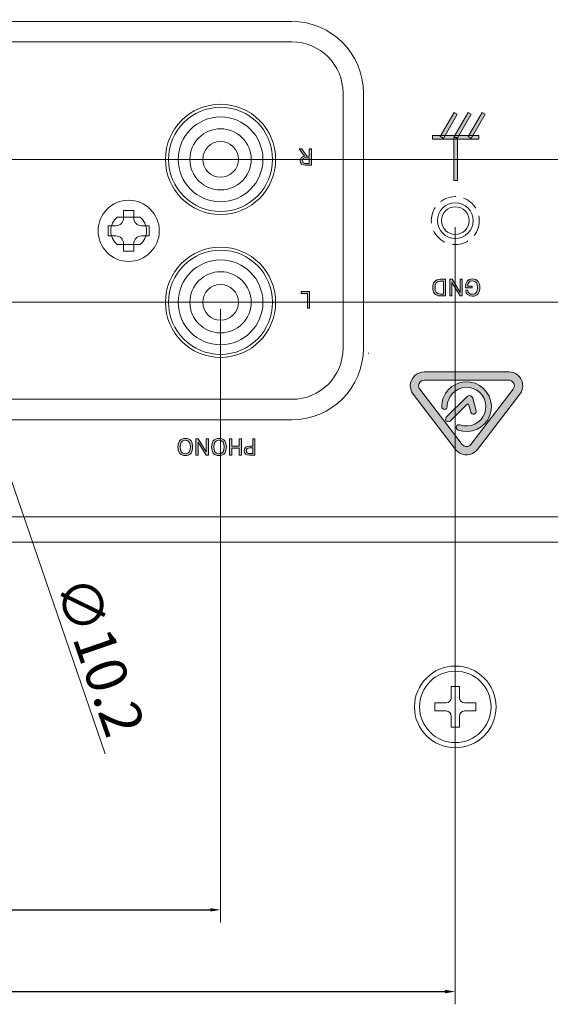
# Model space of a CAD drawing. Extents: x 1072 to 4613, y -1 to 1160.
# Drawn here: x 1437 to 1489, y 721 to 817 of the extents above; entities that cross this region are included whole.
import ezdxf

# ---------------------------------------------------------------- set-up
doc = ezdxf.new("R2010")
doc.units = 0
doc.header["$LTSCALE"] = 0.5
doc.linetypes.add('HIDDEN2', pattern=[4.7625, 3.175, -1.5875])
doc.layers.get('DEFPOINTS').update_dxf_attribs({"linetype": 'CONTINUOUS'})
for name, color, linetype, lineweight in [('2P Pin Jack', 141, 'CONTINUOUS', 20), ('FRAME100', 1, 'CONTINUOUS', 20), ('Gnd Terminal', 135, 'CONTINUOUS', 15), ('REAR CH', 3, 'CONTINUOUS', 13), ('rear chassis', 3, 'CONTINUOUS', 9), ('screw', 42, 'CONTINUOUS', 15), ('Speaker Tearminal', 135, 'CONTINUOUS', 15)]:
    doc.layers.add(name, color=color, linetype=linetype, lineweight=lineweight)
doc.layers.add('Rear artwork', color=7, linetype='CONTINUOUS')
doc.layers.add('寸法', color=1, linetype='CONTINUOUS')
doc.styles.get("Standard").update_dxf_attribs({"font": 'romans.shx', "oblique": 15, "height": 4, "bigfont": 'bigfont.shx'})
doc.dimstyles.get("Standard").update_dxf_attribs({"dimtxt": 2.5, "dimasz": 2.5, "dimexe": 1.25, "dimexo": 0.625, "dimtad": 1, "dimdec": 4, "dimdsep": 46, "dimlunit": 6, "dimtxsty": 'Standard', "dimcen": 2.5, "dimclrd": 256, "dimclre": 256, "dimclrt": 7, "dimadec": 0, "dimazin": 0, "dimtfac": 1, "dimtdec": 4, "dimtmove": 0, "dimatfit": 3, "dimfxl": 1, "dimtolj": 1, "dimtzin": 0, "dimlwd": 9, "dimlwe": 9, "dimarcsym": 0})
doc.dimstyles.new('STANDARD$0', dxfattribs={"dimtxt": 1, "dimasz": 1, "dimexe": 1.25, "dimexo": 0.625, "dimtad": 1, "dimdec": 4, "dimdsep": 46, "dimlunit": 6, "dimtxsty": 'Standard', "dimcen": 2.5, "dimclrd": 256, "dimclre": 256, "dimclrt": 7, "dimadec": 0, "dimazin": 0, "dimtfac": 1, "dimtdec": 4, "dimtmove": 0, "dimatfit": 3, "dimfxl": 1, "dimtolj": 1, "dimtzin": 0, "dimlwe": -1, "dimarcsym": 0})

# ---------------------------------------------------------------- blocks, each defined once
blk = doc.blocks.new('block 3003')
at = {"layer": 'Rear artwork'}
h = blk.add_hatch(color=7, dxfattribs=at)
h.dxf.hatch_style = 2
h.paths.add_polyline_path([(-1352.813, -252.36), (-1352.6, -252.36), (-1352.6, -253.791), (-1351.976, -253.791), (-1351.976, -253.979), (-1352.813, -253.979)])
at = {"layer": 'Rear artwork', "lineweight": 0}
blk.add_lwpolyline([(-1352.813, -252.36), (-1352.6, -252.36), (-1352.6, -253.791), (-1351.976, -253.791), (-1351.976, -253.979), (-1352.813, -253.979), (-1352.813, -252.36)], dxfattribs=at)
blk = doc.blocks.new('block 3004')
at = {"layer": 'Rear artwork'}
h = blk.add_hatch(color=7, dxfattribs=at)
h.dxf.hatch_style = 2
edge = h.paths.add_edge_path()
edge.add_spline(control_points=[(-1352.561, -267.241), (-1352.561, -267.241), (-1352.774, -267.241), (-1352.774, -267.241), (-1352.774, -267.241), (-1352.774, -267.965), (-1352.774, -267.965), (-1352.774, -267.965), (-1352.987, -267.965), (-1352.987, -267.965), (-1352.987, -267.965), (-1352.987, -266.346), (-1352.987, -266.346), (-1352.987, -266.346), (-1352.423, -266.346), (-1352.423, -266.346), (-1352.042, -266.346), (-1351.898, -266.528), (-1351.898, -266.787), (-1351.898, -267.03), (-1352.013, -267.206), (-1352.327, -267.236), (-1352.327, -267.236), (-1351.802, -267.965), (-1351.802, -267.965), (-1351.802, -267.965), (-1352.042, -267.965), (-1352.042, -267.965), (-1352.042, -267.965), (-1352.561, -267.241), (-1352.561, -267.241)], knot_values=[0, 0, 0, 0, 1, 1, 1, 2, 2, 2, 3, 3, 3, 4, 4, 4, 5, 5, 5, 6, 6, 6, 7, 7, 7, 8, 8, 8, 9, 9, 9, 10, 10, 10, 10], degree=3, periodic=1)
edge = h.paths.add_edge_path()
edge.add_spline(control_points=[(-1352.774, -267.078), (-1352.774, -267.078), (-1352.471, -267.078), (-1352.471, -267.078), (-1352.217, -267.078), (-1352.12, -266.979), (-1352.12, -266.794), (-1352.12, -266.608), (-1352.219, -266.516), (-1352.471, -266.516), (-1352.471, -266.516), (-1352.774, -266.516), (-1352.774, -266.516), (-1352.774, -266.516), (-1352.774, -267.078), (-1352.774, -267.078)], knot_values=[0, 0, 0, 0, 1, 1, 1, 2, 2, 2, 3, 3, 3, 4, 4, 4, 5, 5, 5, 5], degree=3, periodic=1)
at = {"layer": 'Rear artwork', "lineweight": 0}
for points, knots in [([(-1352.561, -267.241), (-1352.561, -267.241), (-1352.774, -267.241), (-1352.774, -267.241), (-1352.774, -267.241), (-1352.774, -267.965), (-1352.774, -267.965), (-1352.774, -267.965), (-1352.987, -267.965), (-1352.987, -267.965), (-1352.987, -267.965), (-1352.987, -266.346), (-1352.987, -266.346), (-1352.987, -266.346), (-1352.423, -266.346), (-1352.423, -266.346), (-1352.042, -266.346), (-1351.898, -266.528), (-1351.898, -266.787), (-1351.898, -267.03), (-1352.013, -267.206), (-1352.327, -267.236), (-1352.327, -267.236), (-1351.802, -267.965), (-1351.802, -267.965), (-1351.802, -267.965), (-1352.042, -267.965), (-1352.042, -267.965), (-1352.042, -267.965), (-1352.561, -267.241), (-1352.561, -267.241)], [0, 0, 0, 0, 1, 1, 1, 2, 2, 2, 3, 3, 3, 4, 4, 4, 5, 5, 5, 6, 6, 6, 7, 7, 7, 8, 8, 8, 9, 9, 9, 10, 10, 10, 10]), ([(-1352.774, -267.078), (-1352.774, -267.078), (-1352.471, -267.078), (-1352.471, -267.078), (-1352.217, -267.078), (-1352.12, -266.979), (-1352.12, -266.794), (-1352.12, -266.608), (-1352.219, -266.516), (-1352.471, -266.516), (-1352.471, -266.516), (-1352.774, -266.516), (-1352.774, -266.516), (-1352.774, -266.516), (-1352.774, -267.078), (-1352.774, -267.078)], [0, 0, 0, 0, 1, 1, 1, 2, 2, 2, 3, 3, 3, 4, 4, 4, 5, 5, 5, 5])]:
    blk.add_open_spline(points, degree=3, knots=knots, dxfattribs=at)
blk = doc.blocks.new('block 469')
at = {"layer": 'Rear artwork'}
h = blk.add_hatch(color=7, dxfattribs=at)
h.dxf.hatch_style = 2
edge = h.paths.add_edge_path()
edge.add_spline(control_points=[(-1362.882, -257.537), (-1362.882, -257.537), (-1367.036, -252.124), (-1367.036, -252.124), (-1367.491, -251.531), (-1368.34, -251.419), (-1368.933, -251.874), (-1369.026, -251.946), (-1369.11, -252.031), (-1369.183, -252.124), (-1369.183, -252.124), (-1373.336, -257.537), (-1373.336, -257.537), (-1373.792, -258.13), (-1373.679, -258.98), (-1373.087, -259.435), (-1372.85, -259.616), (-1372.56, -259.714), (-1372.263, -259.714), (-1372.263, -259.714), (-1363.955, -259.714), (-1363.955, -259.714), (-1363.208, -259.714), (-1362.602, -259.108), (-1362.602, -258.361), (-1362.602, -258.063), (-1362.7, -257.774), (-1362.882, -257.537)], knot_values=[0, 0, 0, 0, 0.352778, 0.352778, 0.352778, 0.705556, 0.705556, 0.705556, 1.058333, 1.058333, 1.058333, 1.411111, 1.411111, 1.411111, 1.763889, 1.763889, 1.763889, 2.116667, 2.116667, 2.116667, 2.469444, 2.469444, 2.469444, 2.822222, 2.822222, 2.822222, 3.175, 3.175, 3.175, 3.175], degree=3, periodic=0)
edge.add_line((-1362.882, -257.537), (-1362.882, -257.537))
edge = h.paths.add_edge_path()
edge.add_spline(control_points=[(-1363.955, -258.902), (-1363.955, -258.902), (-1372.263, -258.902), (-1372.263, -258.902), (-1372.382, -258.902), (-1372.498, -258.863), (-1372.592, -258.791), (-1372.829, -258.608), (-1372.874, -258.269), (-1372.692, -258.031), (-1372.692, -258.031), (-1368.539, -252.619), (-1368.539, -252.619), (-1368.51, -252.581), (-1368.476, -252.547), (-1368.439, -252.518), (-1368.202, -252.337), (-1367.862, -252.382), (-1367.68, -252.619), (-1367.68, -252.619), (-1363.526, -258.031), (-1363.526, -258.031), (-1363.454, -258.126), (-1363.414, -258.242), (-1363.414, -258.361), (-1363.414, -258.66), (-1363.657, -258.902), (-1363.955, -258.902)], knot_values=[0, 0, 0, 0, 0.352778, 0.352778, 0.352778, 0.705556, 0.705556, 0.705556, 1.058333, 1.058333, 1.058333, 1.411111, 1.411111, 1.411111, 1.763889, 1.763889, 1.763889, 2.116667, 2.116667, 2.116667, 2.469444, 2.469444, 2.469444, 2.822222, 2.822222, 2.822222, 3.175, 3.175, 3.175, 3.175], degree=3, periodic=0)
edge.add_line((-1363.955, -258.902), (-1363.955, -258.902))
at = {"layer": 'Rear artwork', "lineweight": 0}
for points in [[(-1362.882, -257.537), (-1362.882, -257.537), (-1367.036, -252.124), (-1367.036, -252.124), (-1367.491, -251.531), (-1368.34, -251.419), (-1368.933, -251.874), (-1369.026, -251.946), (-1369.11, -252.031), (-1369.183, -252.124), (-1369.183, -252.124), (-1373.336, -257.537), (-1373.336, -257.537), (-1373.792, -258.13), (-1373.679, -258.98), (-1373.087, -259.435), (-1372.85, -259.616), (-1372.56, -259.714), (-1372.263, -259.714), (-1372.263, -259.714), (-1363.955, -259.714), (-1363.955, -259.714), (-1363.208, -259.714), (-1362.602, -259.108), (-1362.602, -258.361), (-1362.602, -258.063), (-1362.7, -257.774), (-1362.882, -257.537)], [(-1363.955, -258.902), (-1363.955, -258.902), (-1372.263, -258.902), (-1372.263, -258.902), (-1372.382, -258.902), (-1372.498, -258.863), (-1372.592, -258.791), (-1372.829, -258.608), (-1372.874, -258.269), (-1372.692, -258.031), (-1372.692, -258.031), (-1368.539, -252.619), (-1368.539, -252.619), (-1368.51, -252.581), (-1368.476, -252.547), (-1368.439, -252.518), (-1368.202, -252.337), (-1367.862, -252.382), (-1367.68, -252.619), (-1367.68, -252.619), (-1363.526, -258.031), (-1363.526, -258.031), (-1363.454, -258.126), (-1363.414, -258.242), (-1363.414, -258.361), (-1363.414, -258.66), (-1363.657, -258.902), (-1363.955, -258.902)]]:
    blk.add_open_spline(points, degree=3, knots=[0, 0, 0, 0, 1, 1, 1, 2, 2, 2, 3, 3, 3, 4, 4, 4, 5, 5, 5, 6, 6, 6, 7, 7, 7, 8, 8, 8, 9, 9, 9, 9], dxfattribs=at)
blk = doc.blocks.new('block 468')
at = {"layer": 'Rear artwork'}
blk.add_blockref('block 469', (0, 0), dxfattribs=at)
blk = doc.blocks.new('block 471')
at = {"layer": 'Rear artwork'}
h = blk.add_hatch(color=7, dxfattribs=at)
h.dxf.hatch_style = 2
edge = h.paths.add_edge_path()
edge.add_spline(control_points=[(-1366.127, -255.287), (-1366.021, -255.181), (-1366.021, -255.01), (-1366.127, -254.904), (-1366.232, -254.799), (-1366.404, -254.799), (-1366.509, -254.904), (-1366.509, -254.904), (-1368.124, -256.519), (-1368.124, -256.519), (-1368.141, -256.536), (-1368.162, -256.548), (-1368.184, -256.554), (-1368.257, -256.574), (-1368.331, -256.53), (-1368.35, -256.458), (-1368.35, -256.458), (-1368.532, -255.779), (-1368.532, -255.779), (-1368.571, -255.634), (-1368.719, -255.549), (-1368.864, -255.588), (-1369.008, -255.626), (-1369.094, -255.775), (-1369.055, -255.919), (-1369.055, -255.919), (-1368.731, -257.129), (-1368.731, -257.129), (-1368.68, -257.321), (-1368.483, -257.434), (-1368.291, -257.383), (-1368.23, -257.367), (-1368.174, -257.335), (-1368.129, -257.29), (-1368.129, -257.29), (-1366.127, -255.287), (-1366.127, -255.287)], knot_values=[0, 0, 0, 0, 1, 1, 1, 2, 2, 2, 3, 3, 3, 4, 4, 4, 5, 5, 5, 6, 6, 6, 7, 7, 7, 8, 8, 8, 9, 9, 9, 10, 10, 10, 11, 11, 11, 12, 12, 12, 12], degree=3, periodic=0)
at = {"layer": 'Rear artwork', "lineweight": 0}
blk.add_open_spline([(-1366.127, -255.287), (-1366.021, -255.181), (-1366.021, -255.01), (-1366.127, -254.904), (-1366.232, -254.799), (-1366.404, -254.799), (-1366.509, -254.904), (-1366.509, -254.904), (-1368.124, -256.519), (-1368.124, -256.519), (-1368.141, -256.536), (-1368.162, -256.548), (-1368.184, -256.554), (-1368.257, -256.574), (-1368.331, -256.53), (-1368.35, -256.458), (-1368.35, -256.458), (-1368.532, -255.779), (-1368.532, -255.779), (-1368.571, -255.634), (-1368.719, -255.549), (-1368.864, -255.588), (-1369.008, -255.626), (-1369.094, -255.775), (-1369.055, -255.919), (-1369.055, -255.919), (-1368.731, -257.129), (-1368.731, -257.129), (-1368.68, -257.321), (-1368.483, -257.434), (-1368.291, -257.383), (-1368.23, -257.367), (-1368.174, -257.335), (-1368.129, -257.29), (-1368.129, -257.29), (-1366.127, -255.287), (-1366.127, -255.287)], degree=3, knots=[0, 0, 0, 0, 1, 1, 1, 2, 2, 2, 3, 3, 3, 4, 4, 4, 5, 5, 5, 6, 6, 6, 7, 7, 7, 8, 8, 8, 9, 9, 9, 10, 10, 10, 11, 11, 11, 12, 12, 12, 12], dxfattribs=at)
blk = doc.blocks.new('block 470')
at = {"layer": 'Rear artwork'}
blk.add_blockref('block 471', (0, 0), dxfattribs=at)
blk = doc.blocks.new('block 473')
at = {"layer": 'Rear artwork'}
h = blk.add_hatch(color=7, dxfattribs=at)
h.dxf.hatch_style = 2
edge = h.paths.add_edge_path()
edge.add_spline(control_points=[(-1367.276, -254.024), (-1368.54, -253.563), (-1369.938, -254.215), (-1370.398, -255.479), (-1370.858, -256.743), (-1370.207, -258.141), (-1368.942, -258.602), (-1367.678, -259.062), (-1366.28, -258.41), (-1365.82, -257.146), (-1365.723, -256.879), (-1365.674, -256.597), (-1365.674, -256.312), (-1365.674, -256.163), (-1365.794, -256.042), (-1365.944, -256.042), (-1366.093, -256.042), (-1366.214, -256.163), (-1366.214, -256.312), (-1366.214, -256.534), (-1366.253, -256.753), (-1366.329, -256.96), (-1366.686, -257.944), (-1367.774, -258.451), (-1368.757, -258.093), (-1369.74, -257.735), (-1370.247, -256.648), (-1369.889, -255.664), (-1369.531, -254.681), (-1368.444, -254.175), (-1367.461, -254.532), (-1367.32, -254.583), (-1367.165, -254.511), (-1367.114, -254.37), (-1367.063, -254.23), (-1367.136, -254.075), (-1367.276, -254.024)], knot_values=[0, 0, 0, 0, 0.352778, 0.352778, 0.352778, 0.705556, 0.705556, 0.705556, 1.058333, 1.058333, 1.058333, 1.411111, 1.411111, 1.411111, 1.763889, 1.763889, 1.763889, 2.116667, 2.116667, 2.116667, 2.469444, 2.469444, 2.469444, 2.822222, 2.822222, 2.822222, 3.175, 3.175, 3.175, 3.527778, 3.527778, 3.527778, 3.880556, 3.880556, 3.880556, 4.233333, 4.233333, 4.233333, 4.233333], degree=3, periodic=0)
edge.add_line((-1367.276, -254.024), (-1367.276, -254.024))
at = {"layer": 'Rear artwork', "lineweight": 0}
blk.add_open_spline([(-1367.276, -254.024), (-1368.54, -253.563), (-1369.938, -254.215), (-1370.398, -255.479), (-1370.858, -256.743), (-1370.207, -258.141), (-1368.942, -258.602), (-1367.678, -259.062), (-1366.28, -258.41), (-1365.82, -257.146), (-1365.723, -256.879), (-1365.674, -256.597), (-1365.674, -256.312), (-1365.674, -256.163), (-1365.794, -256.042), (-1365.944, -256.042), (-1366.093, -256.042), (-1366.214, -256.163), (-1366.214, -256.312), (-1366.214, -256.534), (-1366.253, -256.753), (-1366.329, -256.96), (-1366.686, -257.944), (-1367.774, -258.451), (-1368.757, -258.093), (-1369.74, -257.735), (-1370.247, -256.648), (-1369.889, -255.664), (-1369.531, -254.681), (-1368.444, -254.175), (-1367.461, -254.532), (-1367.32, -254.583), (-1367.165, -254.511), (-1367.114, -254.37), (-1367.063, -254.23), (-1367.136, -254.075), (-1367.276, -254.024)], degree=3, knots=[0, 0, 0, 0, 1, 1, 1, 2, 2, 2, 3, 3, 3, 4, 4, 4, 5, 5, 5, 6, 6, 6, 7, 7, 7, 8, 8, 8, 9, 9, 9, 10, 10, 10, 11, 11, 11, 12, 12, 12, 12], dxfattribs=at)
blk = doc.blocks.new('block 472')
at = {"layer": 'Rear artwork'}
blk.add_blockref('block 473', (0, 0), dxfattribs=at)
blk = doc.blocks.new('block 467')
at = {"layer": 'Rear artwork'}
for name in ['block 468', 'block 472', 'block 470']:
    blk.add_blockref(name, (0, 0), dxfattribs=at)
blk = doc.blocks.new('block 462')
at = {"layer": 'Rear artwork'}
blk.add_blockref('block 467', (0, 0), dxfattribs=at)
blk = doc.blocks.new('block 493')
at = {"layer": 'Rear artwork'}
h = blk.add_hatch(color=7, dxfattribs=at)
h.dxf.hatch_style = 2
edge = h.paths.add_edge_path()
edge.add_spline(control_points=[(-1347.379, -251.553), (-1347.379, -251.553), (-1346.838, -251.553), (-1346.838, -251.553), (-1346.476, -251.553), (-1346.324, -251.722), (-1346.324, -251.997), (-1346.324, -252.282), (-1346.487, -252.452), (-1346.838, -252.452), (-1346.838, -252.452), (-1347.166, -252.452), (-1347.166, -252.452), (-1347.166, -252.452), (-1347.166, -253.172), (-1347.166, -253.172), (-1347.166, -253.172), (-1347.379, -253.172), (-1347.379, -253.172), (-1347.379, -253.172), (-1347.379, -251.553), (-1347.379, -251.553)], knot_values=[0, 0, 0, 0, 1, 1, 1, 2, 2, 2, 3, 3, 3, 4, 4, 4, 5, 5, 5, 6, 6, 6, 7, 7, 7, 7], degree=3, periodic=1)
edge = h.paths.add_edge_path()
edge.add_spline(control_points=[(-1346.889, -252.28), (-1346.65, -252.28), (-1346.545, -252.186), (-1346.545, -252), (-1346.545, -251.814), (-1346.65, -251.722), (-1346.889, -251.722), (-1346.889, -251.722), (-1347.166, -251.722), (-1347.166, -251.722), (-1347.166, -251.722), (-1347.166, -252.28), (-1347.166, -252.28), (-1347.166, -252.28), (-1346.889, -252.28), (-1346.889, -252.28)], knot_values=[0, 0, 0, 0, 1, 1, 1, 2, 2, 2, 3, 3, 3, 4, 4, 4, 5, 5, 5, 5], degree=3, periodic=0)
h = blk.add_hatch(color=7, dxfattribs=at)
h.dxf.hatch_style = 2
h.paths.add_polyline_path([(-1346.063, -251.553), (-1345.85, -251.553), (-1345.85, -252.254), (-1345.114, -252.254), (-1345.114, -251.553), (-1344.9, -251.553), (-1344.9, -253.172), (-1345.114, -253.172), (-1345.114, -252.438), (-1345.85, -252.438), (-1345.85, -253.172), (-1346.063, -253.172)])
h = blk.add_hatch(color=7, dxfattribs=at)
h.dxf.hatch_style = 2
edge = h.paths.add_edge_path()
edge.add_spline(control_points=[(-1344.579, -252.362), (-1344.579, -251.915), (-1344.394, -251.516), (-1343.857, -251.516), (-1343.318, -251.516), (-1343.137, -251.913), (-1343.137, -252.362), (-1343.137, -252.818), (-1343.325, -253.208), (-1343.857, -253.208), (-1344.398, -253.208), (-1344.579, -252.802), (-1344.579, -252.362)], knot_values=[0, 0, 0, 0, 1, 1, 1, 2, 2, 2, 3, 3, 3, 4, 4, 4, 4], degree=3, periodic=0)
edge = h.paths.add_edge_path()
edge.add_spline(control_points=[(-1343.36, -252.362), (-1343.36, -252.014), (-1343.463, -251.702), (-1343.857, -251.702), (-1344.256, -251.702), (-1344.355, -252.014), (-1344.355, -252.362), (-1344.355, -252.711), (-1344.254, -253.022), (-1343.857, -253.022), (-1343.458, -253.022), (-1343.36, -252.704), (-1343.36, -252.362)], knot_values=[0, 0, 0, 0, 1, 1, 1, 2, 2, 2, 3, 3, 3, 4, 4, 4, 4], degree=3, periodic=0)
h = blk.add_hatch(color=7, dxfattribs=at)
h.dxf.hatch_style = 2
h.paths.add_polyline_path([(-1342.816, -251.553), (-1342.596, -251.553), (-1341.803, -252.846), (-1341.803, -251.553), (-1341.596, -251.553), (-1341.596, -253.172), (-1341.817, -253.172), (-1342.61, -251.878), (-1342.61, -253.172), (-1342.816, -253.172)])
h = blk.add_hatch(color=7, dxfattribs=at)
h.dxf.hatch_style = 2
edge = h.paths.add_edge_path()
edge.add_spline(control_points=[(-1341.275, -252.362), (-1341.275, -251.915), (-1341.09, -251.516), (-1340.553, -251.516), (-1340.014, -251.516), (-1339.833, -251.913), (-1339.833, -252.362), (-1339.833, -252.818), (-1340.021, -253.208), (-1340.553, -253.208), (-1341.094, -253.208), (-1341.275, -252.802), (-1341.275, -252.362)], knot_values=[0, 0, 0, 0, 1, 1, 1, 2, 2, 2, 3, 3, 3, 4, 4, 4, 4], degree=3, periodic=0)
edge = h.paths.add_edge_path()
edge.add_spline(control_points=[(-1340.055, -252.362), (-1340.055, -252.014), (-1340.159, -251.702), (-1340.553, -251.702), (-1340.952, -251.702), (-1341.051, -252.014), (-1341.051, -252.362), (-1341.051, -252.711), (-1340.95, -253.022), (-1340.553, -253.022), (-1340.154, -253.022), (-1340.055, -252.704), (-1340.055, -252.362)], knot_values=[0, 0, 0, 0, 1, 1, 1, 2, 2, 2, 3, 3, 3, 4, 4, 4, 4], degree=3, periodic=0)
at = {"layer": 'Rear artwork', "lineweight": 0}
for points in [[(-1346.063, -251.553), (-1345.85, -251.553), (-1345.85, -252.254), (-1345.114, -252.254), (-1345.114, -251.553), (-1344.9, -251.553), (-1344.9, -253.172), (-1345.114, -253.172), (-1345.114, -252.438), (-1345.85, -252.438), (-1345.85, -253.172), (-1346.063, -253.172), (-1346.063, -251.553)], [(-1342.816, -251.553), (-1342.596, -251.553), (-1341.803, -252.846), (-1341.803, -251.553), (-1341.596, -251.553), (-1341.596, -253.172), (-1341.817, -253.172), (-1342.61, -251.878), (-1342.61, -253.172), (-1342.816, -253.172), (-1342.816, -251.553)]]:
    blk.add_lwpolyline(points, dxfattribs=at)
for points, knots in [([(-1347.379, -251.553), (-1347.379, -251.553), (-1346.838, -251.553), (-1346.838, -251.553), (-1346.476, -251.553), (-1346.324, -251.722), (-1346.324, -251.997), (-1346.324, -252.282), (-1346.487, -252.452), (-1346.838, -252.452), (-1346.838, -252.452), (-1347.166, -252.452), (-1347.166, -252.452), (-1347.166, -252.452), (-1347.166, -253.172), (-1347.166, -253.172), (-1347.166, -253.172), (-1347.379, -253.172), (-1347.379, -253.172), (-1347.379, -253.172), (-1347.379, -251.553), (-1347.379, -251.553)], [0, 0, 0, 0, 1, 1, 1, 2, 2, 2, 3, 3, 3, 4, 4, 4, 5, 5, 5, 6, 6, 6, 7, 7, 7, 7]), ([(-1344.579, -252.362), (-1344.579, -251.915), (-1344.394, -251.516), (-1343.857, -251.516), (-1343.318, -251.516), (-1343.137, -251.913), (-1343.137, -252.362), (-1343.137, -252.818), (-1343.325, -253.208), (-1343.857, -253.208), (-1344.398, -253.208), (-1344.579, -252.802), (-1344.579, -252.362)], [0, 0, 0, 0, 1, 1, 1, 2, 2, 2, 3, 3, 3, 4, 4, 4, 4]), ([(-1341.275, -252.362), (-1341.275, -251.915), (-1341.09, -251.516), (-1340.553, -251.516), (-1340.014, -251.516), (-1339.833, -251.913), (-1339.833, -252.362), (-1339.833, -252.818), (-1340.021, -253.208), (-1340.553, -253.208), (-1341.094, -253.208), (-1341.275, -252.802), (-1341.275, -252.362)], [0, 0, 0, 0, 1, 1, 1, 2, 2, 2, 3, 3, 3, 4, 4, 4, 4]), ([(-1346.889, -252.28), (-1346.65, -252.28), (-1346.545, -252.186), (-1346.545, -252), (-1346.545, -251.814), (-1346.65, -251.722), (-1346.889, -251.722), (-1346.889, -251.722), (-1347.166, -251.722), (-1347.166, -251.722), (-1347.166, -251.722), (-1347.166, -252.28), (-1347.166, -252.28), (-1347.166, -252.28), (-1346.889, -252.28), (-1346.889, -252.28)], [0, 0, 0, 0, 1, 1, 1, 2, 2, 2, 3, 3, 3, 4, 4, 4, 5, 5, 5, 5]), ([(-1343.36, -252.362), (-1343.36, -252.014), (-1343.463, -251.702), (-1343.857, -251.702), (-1344.256, -251.702), (-1344.355, -252.014), (-1344.355, -252.362), (-1344.355, -252.711), (-1344.254, -253.022), (-1343.857, -253.022), (-1343.458, -253.022), (-1343.36, -252.704), (-1343.36, -252.362)], [0, 0, 0, 0, 1, 1, 1, 2, 2, 2, 3, 3, 3, 4, 4, 4, 4]), ([(-1340.055, -252.362), (-1340.055, -252.014), (-1340.159, -251.702), (-1340.553, -251.702), (-1340.952, -251.702), (-1341.051, -252.014), (-1341.051, -252.362), (-1341.051, -252.711), (-1340.95, -253.022), (-1340.553, -253.022), (-1340.154, -253.022), (-1340.055, -252.704), (-1340.055, -252.362)], [0, 0, 0, 0, 1, 1, 1, 2, 2, 2, 3, 3, 3, 4, 4, 4, 4])]:
    blk.add_open_spline(points, degree=3, knots=knots, dxfattribs=at)
blk = doc.blocks.new('block 500')
at = {"layer": 'Rear artwork'}
h = blk.add_hatch(color=7, dxfattribs=at)
h.dxf.hatch_style = 2
h.paths.add_polyline_path([(-1369.627, -285.129), (-1369.933, -284.953), (-1368.568, -282.589), (-1368.263, -282.765)])
at = {"layer": 'Rear artwork', "lineweight": 0}
blk.add_lwpolyline([(-1369.627, -285.129), (-1369.933, -284.953), (-1368.568, -282.589), (-1368.263, -282.765), (-1369.627, -285.129), (-1369.627, -285.129)], dxfattribs=at)
blk = doc.blocks.new('block 501')
at = {"layer": 'Rear artwork'}
h = blk.add_hatch(color=7, dxfattribs=at)
h.dxf.hatch_style = 2
h.paths.add_polyline_path([(-1368.263, -285.129), (-1368.568, -284.953), (-1367.203, -282.589), (-1366.898, -282.765)])
at = {"layer": 'Rear artwork', "lineweight": 0}
blk.add_lwpolyline([(-1368.263, -285.129), (-1368.568, -284.953), (-1367.203, -282.589), (-1366.898, -282.765), (-1368.263, -285.129), (-1368.263, -285.129)], dxfattribs=at)
blk = doc.blocks.new('block 502')
at = {"layer": 'Rear artwork'}
h = blk.add_hatch(color=7, dxfattribs=at)
h.dxf.hatch_style = 2
h.paths.add_polyline_path([(-1366.898, -285.129), (-1367.203, -284.953), (-1365.838, -282.589), (-1365.533, -282.765)])
at = {"layer": 'Rear artwork', "lineweight": 0}
blk.add_lwpolyline([(-1366.898, -285.129), (-1367.203, -284.953), (-1365.838, -282.589), (-1365.533, -282.765), (-1366.898, -285.129), (-1366.898, -285.129)], dxfattribs=at)
blk = doc.blocks.new('block 503')
at = {"layer": 'Rear artwork'}
h = blk.add_hatch(color=7, dxfattribs=at)
h.dxf.hatch_style = 2
h.paths.add_polyline_path([(-1366.874, -282.677), (-1367.227, -282.677), (-1367.227, -278.457), (-1366.874, -278.457)])
at = {"layer": 'Rear artwork', "lineweight": 0}
blk.add_lwpolyline([(-1366.874, -282.677), (-1367.227, -282.677), (-1367.227, -278.457), (-1366.874, -278.457), (-1366.874, -282.677), (-1366.874, -282.677)], dxfattribs=at)
blk = doc.blocks.new('block 504')
at = {"layer": 'Rear artwork'}
h = blk.add_hatch(color=7, dxfattribs=at)
h.dxf.hatch_style = 2
h.paths.add_polyline_path([(-1364.775, -282.854), (-1369.326, -282.854), (-1369.326, -282.501), (-1364.775, -282.501)])
at = {"layer": 'Rear artwork', "lineweight": 0}
blk.add_lwpolyline([(-1364.775, -282.854), (-1369.326, -282.854), (-1369.326, -282.501), (-1364.775, -282.501), (-1364.775, -282.854), (-1364.775, -282.854)], dxfattribs=at)
blk = doc.blocks.new('block 499')
at = {"layer": 'Rear artwork'}
for name in ['block 503', 'block 504', 'block 500', 'block 501', 'block 502']:
    blk.add_blockref(name, (0, 0), dxfattribs=at)
blk = doc.blocks.new('block 505')
at = {"layer": 'Rear artwork'}
h = blk.add_hatch(color=7, dxfattribs=at)
h.dxf.hatch_style = 2
edge = h.paths.add_edge_path()
edge.add_spline(control_points=[(-1368.016, -267.937), (-1368.016, -267.937), (-1368.016, -268.047), (-1368.016, -268.047), (-1368.016, -268.469), (-1368.186, -268.82), (-1368.688, -268.82), (-1369.215, -268.82), (-1369.408, -268.432), (-1369.408, -267.973), (-1369.408, -267.506), (-1369.208, -267.127), (-1368.679, -267.127), (-1368.296, -267.127), (-1368.05, -267.345), (-1368.032, -267.705), (-1368.032, -267.705), (-1368.241, -267.705), (-1368.241, -267.705), (-1368.261, -267.444), (-1368.417, -267.315), (-1368.683, -267.315), (-1369.085, -267.315), (-1369.185, -267.62), (-1369.185, -267.973), (-1369.185, -268.34), (-1369.078, -268.632), (-1368.681, -268.632), (-1368.328, -268.632), (-1368.225, -268.407), (-1368.222, -268.12), (-1368.222, -268.12), (-1368.647, -268.12), (-1368.647, -268.12), (-1368.647, -268.12), (-1368.647, -267.937), (-1368.647, -267.937), (-1368.647, -267.937), (-1368.016, -267.937), (-1368.016, -267.937)], knot_values=[0, 0, 0, 0, 1, 1, 1, 2, 2, 2, 3, 3, 3, 4, 4, 4, 5, 5, 5, 6, 6, 6, 7, 7, 7, 8, 8, 8, 9, 9, 9, 10, 10, 10, 11, 11, 11, 12, 12, 12, 13, 13, 13, 13], degree=3, periodic=1)
h = blk.add_hatch(color=7, dxfattribs=at)
h.dxf.hatch_style = 2
h.paths.add_polyline_path([(-1367.695, -267.164), (-1367.475, -267.164), (-1366.682, -268.458), (-1366.682, -267.164), (-1366.475, -267.164), (-1366.475, -268.783), (-1366.695, -268.783), (-1367.489, -267.49), (-1367.489, -268.783), (-1367.695, -268.783)])
h = blk.add_hatch(color=7, dxfattribs=at)
h.dxf.hatch_style = 2
edge = h.paths.add_edge_path()
edge.add_spline(control_points=[(-1366.063, -267.164), (-1366.063, -267.164), (-1365.537, -267.164), (-1365.537, -267.164), (-1364.98, -267.164), (-1364.799, -267.519), (-1364.799, -267.973), (-1364.799, -268.434), (-1364.985, -268.783), (-1365.537, -268.783), (-1365.537, -268.783), (-1366.063, -268.783), (-1366.063, -268.783), (-1366.063, -268.783), (-1366.063, -267.164), (-1366.063, -267.164)], knot_values=[0, 0, 0, 0, 1, 1, 1, 2, 2, 2, 3, 3, 3, 4, 4, 4, 5, 5, 5, 5], degree=3, periodic=1)
edge = h.paths.add_edge_path()
edge.add_spline(control_points=[(-1365.565, -268.604), (-1365.129, -268.604), (-1365.024, -268.331), (-1365.024, -267.973), (-1365.024, -267.609), (-1365.134, -267.343), (-1365.565, -267.343), (-1365.565, -267.343), (-1365.849, -267.343), (-1365.849, -267.343), (-1365.849, -267.343), (-1365.849, -268.604), (-1365.849, -268.604), (-1365.849, -268.604), (-1365.565, -268.604), (-1365.565, -268.604)], knot_values=[0, 0, 0, 0, 1, 1, 1, 2, 2, 2, 3, 3, 3, 4, 4, 4, 5, 5, 5, 5], degree=3, periodic=0)
at = {"layer": 'Rear artwork', "lineweight": 0}
blk.add_lwpolyline([(-1367.695, -267.164), (-1367.475, -267.164), (-1366.682, -268.458), (-1366.682, -267.164), (-1366.475, -267.164), (-1366.475, -268.783), (-1366.695, -268.783), (-1367.489, -267.49), (-1367.489, -268.783), (-1367.695, -268.783), (-1367.695, -267.164)], dxfattribs=at)
for points, knots in [([(-1368.016, -267.937), (-1368.016, -267.937), (-1368.016, -268.047), (-1368.016, -268.047), (-1368.016, -268.469), (-1368.186, -268.82), (-1368.688, -268.82), (-1369.215, -268.82), (-1369.408, -268.432), (-1369.408, -267.973), (-1369.408, -267.506), (-1369.208, -267.127), (-1368.679, -267.127), (-1368.296, -267.127), (-1368.05, -267.345), (-1368.032, -267.705), (-1368.032, -267.705), (-1368.241, -267.705), (-1368.241, -267.705), (-1368.261, -267.444), (-1368.417, -267.315), (-1368.683, -267.315), (-1369.085, -267.315), (-1369.185, -267.62), (-1369.185, -267.973), (-1369.185, -268.34), (-1369.078, -268.632), (-1368.681, -268.632), (-1368.328, -268.632), (-1368.225, -268.407), (-1368.222, -268.12), (-1368.222, -268.12), (-1368.647, -268.12), (-1368.647, -268.12), (-1368.647, -268.12), (-1368.647, -267.937), (-1368.647, -267.937), (-1368.647, -267.937), (-1368.016, -267.937), (-1368.016, -267.937)], [0, 0, 0, 0, 1, 1, 1, 2, 2, 2, 3, 3, 3, 4, 4, 4, 5, 5, 5, 6, 6, 6, 7, 7, 7, 8, 8, 8, 9, 9, 9, 10, 10, 10, 11, 11, 11, 12, 12, 12, 13, 13, 13, 13]), ([(-1366.063, -267.164), (-1366.063, -267.164), (-1365.537, -267.164), (-1365.537, -267.164), (-1364.98, -267.164), (-1364.799, -267.519), (-1364.799, -267.973), (-1364.799, -268.434), (-1364.985, -268.783), (-1365.537, -268.783), (-1365.537, -268.783), (-1366.063, -268.783), (-1366.063, -268.783), (-1366.063, -268.783), (-1366.063, -267.164), (-1366.063, -267.164)], [0, 0, 0, 0, 1, 1, 1, 2, 2, 2, 3, 3, 3, 4, 4, 4, 5, 5, 5, 5]), ([(-1365.565, -268.604), (-1365.129, -268.604), (-1365.024, -268.331), (-1365.024, -267.973), (-1365.024, -267.609), (-1365.134, -267.343), (-1365.565, -267.343), (-1365.565, -267.343), (-1365.849, -267.343), (-1365.849, -267.343), (-1365.849, -267.343), (-1365.849, -268.604), (-1365.849, -268.604), (-1365.849, -268.604), (-1365.565, -268.604), (-1365.565, -268.604)], [0, 0, 0, 0, 1, 1, 1, 2, 2, 2, 3, 3, 3, 4, 4, 4, 5, 5, 5, 5])]:
    blk.add_open_spline(points, degree=3, knots=knots, dxfattribs=at)
blk = doc.blocks.new('*D535')
at = {"layer": 'DEFPOINTS', "color": 0}
for p in [(1456.693, 789.301), (1348.193, 765.801), (1456.693, 729.801)]:
    blk.add_point(p, dxfattribs=at)
at = {"layer": 'FRAME100'}
for p, q in [((1456.693, 788.676), (1456.693, 728.551)), ((1348.193, 765.176), (1348.193, 728.551))]:
    blk.add_line(p, q, dxfattribs=at)
at = {"layer": 'FRAME100', "lineweight": -2}
blk.add_line((1349.193, 729.801), (1455.693, 729.801), dxfattribs=at)
at = {"layer": 'FRAME100'}
for points in [[(1349.193, 729.967), (1349.193, 729.634), (1348.193, 729.801)], [(1455.693, 729.634), (1455.693, 729.967), (1456.693, 729.801)]]:
    blk.add_solid(points, dxfattribs=at)
at = {"layer": 'FRAME100', "color": 7, "insert": (1402.443, 732.426), "char_height": 4, "attachment_point": 5}
blk.add_mtext('\\A1;108.5', dxfattribs=at)
blk = doc.blocks.new('*D536')
at = {"layer": 'DEFPOINTS', "color": 0}
for p in [(1479.693, 797.301), (1348.193, 765.801), (1479.693, 721.801)]:
    blk.add_point(p, dxfattribs=at)
at = {"layer": 'FRAME100'}
for p, q in [((1479.693, 796.676), (1479.693, 720.551)), ((1348.193, 765.176), (1348.193, 720.551))]:
    blk.add_line(p, q, dxfattribs=at)
at = {"layer": 'FRAME100', "lineweight": -2}
blk.add_line((1349.193, 721.801), (1478.693, 721.801), dxfattribs=at)
at = {"layer": 'FRAME100'}
for points in [[(1349.193, 721.967), (1349.193, 721.634), (1348.193, 721.801)], [(1478.693, 721.634), (1478.693, 721.967), (1479.693, 721.801)]]:
    blk.add_solid(points, dxfattribs=at)
at = {"layer": 'FRAME100', "color": 7, "insert": (1413.943, 724.426), "char_height": 4, "attachment_point": 5}
blk.add_mtext('\\A1;131.5', dxfattribs=at)
blk = doc.blocks.new('*D577')
at = {"layer": 'DEFPOINTS', "color": 0}
for p in [(1428.535, 794.124), (1431.851, 784.478)]:
    blk.add_point(p, dxfattribs=at)
at = {"layer": '寸法', "lineweight": 9}
for p, q in [((1427.722, 796.488), (1426.909, 798.852)), ((1428.535, 794.124), (1431.851, 784.478)), ((1432.664, 782.114), (1445.393, 745.087))]:
    blk.add_line(p, q, dxfattribs=at)
at = {"layer": '寸法'}
for points in [[(1427.328, 796.352), (1428.116, 796.623), (1428.535, 794.124)], [(1433.058, 782.249), (1432.27, 781.978), (1431.851, 784.478)]]:
    blk.add_solid(points, dxfattribs=at)
at = {"layer": '寸法', "color": 7, "insert": (1444.879, 754.654), "char_height": 4, "attachment_point": 5, "rotation": 288.97217}
blk.add_mtext('\\A1;∅10.2', dxfattribs=at)
blk = doc.blocks.new('*D587')
at = {"layer": 'DEFPOINTS', "color": 0}
for p in [(1585.412, 897.801), (1363.693, 789.301), (1626.693, 789.301)]:
    blk.add_point(p, dxfattribs=at)
at = {"layer": 'FRAME100'}
for p, q in [((1586.037, 897.801), (1627.943, 897.801)), ((1364.318, 789.301), (1627.943, 789.301))]:
    blk.add_line(p, q, dxfattribs=at)
at = {"layer": 'FRAME100', "lineweight": -2}
blk.add_line((1626.693, 896.801), (1626.693, 790.301), dxfattribs=at)
at = {"layer": 'FRAME100'}
for points in [[(1626.859, 896.801), (1626.526, 896.801), (1626.693, 897.801)], [(1626.526, 790.301), (1626.859, 790.301), (1626.693, 789.301)]]:
    blk.add_solid(points, dxfattribs=at)
at = {"layer": 'FRAME100', "color": 7, "insert": (1624.068, 843.551), "char_height": 4, "attachment_point": 5, "rotation": 90}
blk.add_mtext('\\A1;108.5', dxfattribs=at)
blk = doc.blocks.new('*D588')
at = {"layer": 'DEFPOINTS', "color": 0}
for p in [(1363.693, 803.301), (1590.693, 803.301), (1442.056, 789.301)]:
    blk.add_point(p, dxfattribs=at)
at = {"layer": 'FRAME100'}
for p, q in [((1364.318, 803.301), (1591.943, 803.301)), ((1442.681, 789.301), (1591.943, 789.301))]:
    blk.add_line(p, q, dxfattribs=at)
at = {"layer": 'FRAME100', "lineweight": -2}
blk.add_line((1590.693, 790.301), (1590.693, 802.301), dxfattribs=at)
at = {"layer": 'FRAME100'}
for points in [[(1590.859, 802.301), (1590.526, 802.301), (1590.693, 803.301)], [(1590.526, 790.301), (1590.859, 790.301), (1590.693, 789.301)]]:
    blk.add_solid(points, dxfattribs=at)
at = {"layer": 'FRAME100', "color": 7, "insert": (1588.068, 796.301), "char_height": 4, "attachment_point": 5, "rotation": 90}
blk.add_mtext('\\A1;14', dxfattribs=at)

msp = doc.modelspace()

# ---------------------------------------------------------------- linework, layer by layer
at = {"layer": '2P Pin Jack'}
for centre, radius in [((1456.69273, 803.3007), 5.1), ((1456.69273, 803.3007), 4.15), ((1456.69273, 803.3007), 3), ((1456.69273, 803.3007), 1.75), ((1456.69273, 789.3007), 5.1), ((1456.69273, 789.3007), 4.15), ((1456.69273, 789.3007), 3), ((1456.69273, 789.3007), 1.75)]:
    msp.add_circle(centre, radius, dxfattribs=at)
at = {"layer": 'Gnd Terminal'}
for p, q in [((1479.29273, 750.57791), (1479.29273, 751.67791)), ((1479.29273, 751.67791), (1480.09273, 751.67791)), ((1480.09273, 751.67791), (1480.09273, 750.57791)), ((1477.69273, 749.27791), (1477.69273, 750.07791)), ((1477.69273, 750.07791), (1478.79273, 750.07791)), ((1478.79273, 749.27791), (1477.69273, 749.27791)), ((1480.59273, 750.07791), (1481.69273, 750.07791)), ((1481.69273, 749.27791), (1480.59273, 749.27791)), ((1481.69273, 750.07791), (1481.69273, 749.27791)), ((1479.29273, 747.67791), (1479.29273, 748.77791)), ((1480.09273, 748.77791), (1480.09273, 747.67791)), ((1480.09273, 747.67791), (1479.29273, 747.67791))]:
    msp.add_line(p, q, dxfattribs=at)
for radius in [4, 3.5]:
    msp.add_circle((1479.69273, 749.67791), radius, dxfattribs=at)
for centre, start, end in [((1478.79273, 750.57791), 270, 0), ((1480.59273, 750.57791), 180, 270), ((1478.79273, 748.77791), 0, 90), ((1480.59273, 748.77791), 90, 180)]:
    msp.add_arc(centre, 0.5, start, end, dxfattribs=at)
at = {"layer": 'REAR CH'}
for p, q in [((1463.69273, 816.8007), (1232.69273, 816.8007)), ((1463.69273, 814.8007), (1232.69273, 814.8007)), ((1468.69273, 784.8007), (1468.69273, 809.8007)), ((1470.69273, 784.8007), (1470.69273, 809.8007)), ((1232.69273, 779.8007), (1463.69273, 779.8007)), ((1232.69273, 777.8007), (1463.69273, 777.8007)), ((1560.69273, 768.3007), (1135.69273, 768.3007)), ((1135.69273, 765.8007), (1560.69273, 765.8007))]:
    msp.add_line(p, q, dxfattribs=at)
msp.add_circle((1479.69273, 797.3007), 1.75, dxfattribs=at)
for centre, radius, start, end in [((1463.69273, 809.8007), 7, 0, 90), ((1463.69273, 809.8007), 5, 360, 90), ((1463.69273, 784.8007), 5, 270, 360), ((1463.69273, 784.8007), 7, 270, 360)]:
    msp.add_arc(centre, radius, start, end, dxfattribs=at)
at = {"layer": 'rear chassis'}
for p, q in [((1448.80628, 797.6507), (1446.57918, 797.6507)), ((1448.80628, 794.9507), (1446.57918, 794.9507))]:
    msp.add_line(p, q, dxfattribs=at)
for centre, radius in [((1456.69273, 803.3007), 5.4), ((1479.69273, 797.3007), 1.35), ((1456.69273, 789.3007), 5.4)]:
    msp.add_circle(centre, radius, dxfattribs=at)
at = {"layer": 'rear chassis', "linetype": 'HIDDEN2'}
msp.add_circle((1479.69273, 797.3007), 2.35, dxfattribs=at)
at = {"layer": 'rear chassis'}
for start, end in [(129.5176528, 230.4823472), (309.5176528, 50.4823472)]:
    msp.add_arc((1447.69273, 796.3007), 1.75, start, end, dxfattribs=at)
at = {"layer": 'screw', "color": 227}
for p, q in [((1447.19273, 797.5507), (1447.19273, 798.3007)), ((1447.19273, 798.3007), (1448.19273, 798.3007)), ((1447.19273, 797.5507), (1447.19273, 798.3007)), ((1447.19273, 798.3007), (1448.19273, 798.3007)), ((1448.19273, 798.3007), (1448.19273, 797.5507)), ((1448.19273, 798.3007), (1448.19273, 797.5507)), ((1445.69273, 795.8007), (1445.69273, 796.8007)), ((1445.69273, 796.8007), (1446.44273, 796.8007)), ((1445.69273, 795.8007), (1445.69273, 796.8007)), ((1445.69273, 796.8007), (1446.44273, 796.8007)), ((1448.94273, 796.8007), (1449.69273, 796.8007)), ((1448.94273, 796.8007), (1449.69273, 796.8007)), ((1449.69273, 796.8007), (1449.69273, 795.8007)), ((1449.69273, 796.8007), (1449.69273, 795.8007)), ((1446.44273, 795.8007), (1445.69273, 795.8007)), ((1446.44273, 795.8007), (1445.69273, 795.8007)), ((1449.69273, 795.8007), (1448.94273, 795.8007)), ((1449.69273, 795.8007), (1448.94273, 795.8007)), ((1447.19273, 794.3007), (1447.19273, 795.0507)), ((1447.19273, 794.3007), (1447.19273, 795.0507)), ((1448.19273, 795.0507), (1448.19273, 794.3007)), ((1448.19273, 795.0507), (1448.19273, 794.3007)), ((1448.19273, 794.3007), (1447.19273, 794.3007)), ((1448.19273, 794.3007), (1447.19273, 794.3007))]:
    msp.add_line(p, q, dxfattribs=at)
msp.add_circle((1447.69273, 796.3007), 3, dxfattribs=at)
msp.add_circle((1447.69273, 796.3007), 3, dxfattribs=at)
for centre, start, end in [((1446.44273, 797.5507), 270, 360), ((1446.44273, 797.5507), 270, 360), ((1448.94273, 797.5507), 180, 270), ((1448.94273, 797.5507), 180, 270), ((1446.44273, 795.0507), 360, 90), ((1446.44273, 795.0507), 360, 90), ((1448.94273, 795.0507), 90, 180), ((1448.94273, 795.0507), 90, 180)]:
    msp.add_arc(centre, 0.75, start, end, dxfattribs=at)
at = {"layer": 'Speaker Tearminal', "color": 155, "linetype": 'Continuous', "lineweight": 13}
msp.add_open_spline([(1471.19273, 784.3007), (1471.19273, 784.34463)], degree=1, dxfattribs=at)

# ---------------------------------------------------------------- block references
at = {"layer": 'Rear artwork', "rotation": 180}
for name, p in [('block 499', (112.68317, 522.76915)), ('block 3004', (112.60178, 536.37457)), ('block 505', (112.68317, 522.76915)), ('block 3003', (112.60178, 536.37457)), ('block 462', (112.68317, 522.76915)), ('block 493', (112.68317, 522.76915))]:
    msp.add_blockref(name, p, dxfattribs=at)

# ---------------------------------------------------------------- dimensions: what is measured, and where the dimension line sits
at = {"layer": 'FRAME100'}
for base, p1, p2, picture, middle in [((1626.69273, 789.3007), (1585.41174, 897.8007), (1363.69273, 789.3007), '*D587', (1624.06773, 843.5507)), ((1590.69273, 803.3007), (1442.05629, 789.3007), (1363.69273, 803.3007), '*D588', (1588.06773, 796.3007))]:
    dim = msp.add_linear_dim(base=base, p1=p1, p2=p2, angle=90, dimstyle='STANDARD$0', dxfattribs=at)
    dim.commit()
    dim.dimension.update_dxf_attribs({"geometry": picture, "text_midpoint": middle})
for base, p2, picture, middle in [((1479.69273, 721.8007), (1479.69273, 797.3007), '*D536', (1413.94273, 724.4257)), ((1456.69273, 729.8007), (1456.69273, 789.3007), '*D535', (1402.44273, 732.4257))]:
    dim = msp.add_linear_dim(base=base, p1=(1348.19273, 765.8007), p2=p2, dimstyle='STANDARD$0', dxfattribs=at)
    dim.commit()
    dim.dimension.update_dxf_attribs({"geometry": picture, "text_midpoint": middle})
at = {"layer": '寸法'}
dim = msp.add_diameter_dim_2p(p1=(1428.53468, 794.12365), p2=(1431.85079, 784.47775), dimstyle='Standard', dxfattribs=at)
dim.commit()
dim.dimension.update_dxf_attribs({"geometry": '*D577', "text_midpoint": (1442.39708, 753.8007), "dimtype": 163})

doc.saveas('drawing.dxf')
